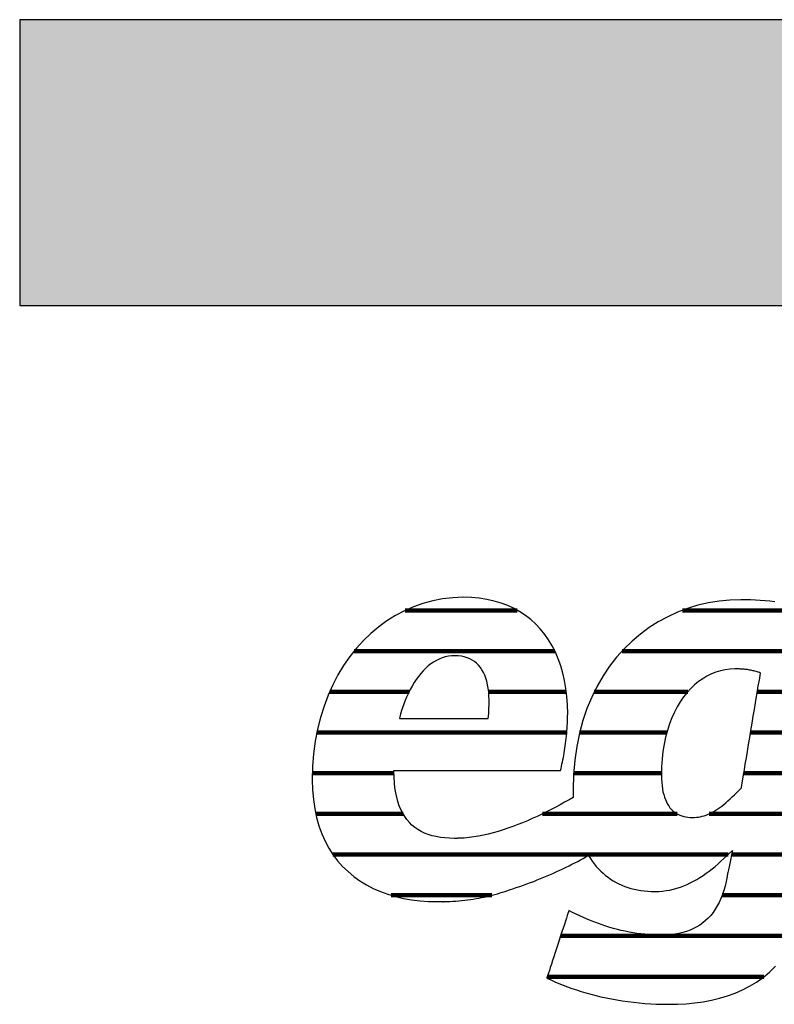
# Model space of a CAD drawing. Extents: x -203 to 1767, y -35249 to 530.
# Drawn here: x -203 to -36, y -20758 to -20540 of the extents above; entities that cross this region are included whole.
import ezdxf

# ---------------------------------------------------------------- set-up
doc = ezdxf.new("R2010")
doc.units = 0
doc.header["$LTSCALE"] = 10
doc.layers.add('DETAIL_1', color=7, linetype='CONTINUOUS')

# ---------------------------------------------------------------- blocks, each defined once
blk = doc.blocks.new('*X61')
at = {"layer": 'DETAIL_1', "color": 42, "linetype": 'CONTINUOUS', "lineweight": -2}
for p, q in [((-92.73, -20670.94), (-117.62, -20670.94)), ((-44.57, -20670.94), (-56.03, -20670.94)), ((-25.33, -20670.94), (-44.57, -20670.94)), ((-84.4, -20679.98), (-128.95, -20679.98)), ((-40.78, -20679.98), (-69.45, -20679.98)), ((-18.72, -20679.98), (-40.78, -20679.98)), ((-116.76, -20689.02), (-134.39, -20689.02)), ((-81.86, -20689.02), (-99.1, -20689.02)), ((-54.87, -20689.02), (-75.63, -20689.02)), ((-20.13, -20689.02), (-39.42, -20689.02)), ((-119.2, -20698.05), (-137.23, -20698.05)), ((-81.74, -20698.05), (-119.2, -20698.05)), ((-59.52, -20698.05), (-78.89, -20698.05)), ((-21.54, -20698.05), (-40.93, -20698.05)), ((-120.11, -20707.09), (-138.24, -20707.09)), ((-60.72, -20707.09), (-80.22, -20707.09)), ((-22.95, -20707.09), (-42.44, -20707.09)), ((-118.1, -20716.13), (-137.5, -20716.13)), ((-57.24, -20716.13), (-87.15, -20716.13)), ((-24.35, -20716.13), (-50.16, -20716.13)), ((-45.91, -20725.17), (-133.68, -20725.17)), ((-25.76, -20725.17), (-45.15, -20725.17)), ((-98.37, -20734.21), (-120.74, -20734.21)), ((-27.39, -20734.21), (-47.26, -20734.21)), ((-30.67, -20743.25), (-83.11, -20743.25)), ((-37.96, -20752.29), (-86.07, -20752.29))]:
    blk.add_line(p, q, dxfattribs=at)

msp = doc.modelspace()

# ---------------------------------------------------------------- hatches: boundary and pattern name
at = {"layer": 'DETAIL_1', "linetype": 'CONTINUOUS'}
msp.add_hatch(color=28, dxfattribs=at).paths.add_polyline_path([(-203.24, -20603.21), (1766.76, -20603.21), (1766.76, -20539.78), (-203.24, -20539.78)])

# ---------------------------------------------------------------- linework, layer by layer
at = {"layer": 'DETAIL_1', "color": 42, "lineweight": -2}
msp.add_line((-43.1, -20668.58), (-45.53, -20668.65), dxfattribs=at)
at = {"layer": 'DETAIL_1', "color": 28, "linetype": 'CONTINUOUS', "lineweight": -3}
msp.add_lwpolyline([(-203.24, -20603.21), (1766.76, -20603.21), (1766.76, -20539.78), (-203.24, -20539.78)], close=True, dxfattribs=at)
at = {"layer": 'DETAIL_1', "color": 42, "lineweight": -3}
for points in [[(-119.93, -20706.48), (-119.39, -20706.48), (-118.53, -20706.48), (-117.38, -20706.48), (-115.97, -20706.48), (-114.34, -20706.48), (-112.52, -20706.48), (-110.53, -20706.48), (-108.42, -20706.48), (-106.21, -20706.48), (-103.94, -20706.48), (-101.63, -20706.48), (-99.33, -20706.48), (-97.05, -20706.48), (-94.85, -20706.48), (-92.73, -20706.48), (-90.75, -20706.48), (-88.92, -20706.48), (-87.29, -20706.48), (-85.89, -20706.48), (-84.74, -20706.48), (-83.87, -20706.48), (-83.33, -20706.48), (-83.15, -20706.48), (-83.15, -20706.48), (-83.15, -20706.48), (-83.15, -20706.48), (-83.15, -20706.48), (-83.15, -20706.48), (-83.15, -20706.48), (-83.15, -20706.48), (-83.15, -20706.48), (-83.15, -20706.48), (-83.15, -20706.48), (-83.15, -20706.48), (-83.15, -20706.48), (-83.15, -20706.48), (-83.15, -20706.48), (-83.15, -20706.48), (-83.15, -20706.48), (-83.15, -20706.48), (-83.15, -20706.48), (-83.15, -20706.48), (-83.15, -20706.48), (-83.15, -20706.48), (-83.15, -20706.48), (-83.15, -20706.48), (-83.15, -20706.48), (-83.03, -20706.04), (-82.92, -20705.59), (-82.81, -20705.12), (-82.71, -20704.64), (-82.61, -20704.15), (-82.51, -20703.65), (-82.41, -20703.14), (-82.32, -20702.62), (-82.24, -20702.1), (-82.15, -20701.56), (-82.08, -20701.02), (-82, -20700.48), (-81.94, -20699.93), (-81.87, -20699.38), (-81.81, -20698.83), (-81.76, -20698.27), (-81.71, -20697.71), (-81.67, -20697.16), (-81.64, -20696.6), (-81.61, -20696.05), (-81.59, -20695.5), (-81.57, -20694.96), (-81.56, -20694.42), (-81.55, -20693.89), (-81.55, -20693.89), (-81.55, -20693.89), (-81.55, -20693.89), (-81.55, -20693.89), (-81.55, -20693.89), (-81.55, -20693.89), (-81.55, -20693.89), (-81.55, -20693.89), (-81.55, -20693.89), (-81.55, -20693.89), (-81.55, -20693.89), (-81.55, -20693.89), (-81.55, -20693.89), (-81.55, -20693.89), (-81.55, -20693.89), (-81.55, -20693.89), (-81.55, -20693.89), (-81.55, -20693.89), (-81.55, -20693.89), (-81.55, -20693.89), (-81.55, -20693.89), (-81.55, -20693.89), (-81.55, -20693.89), (-81.55, -20693.89), (-81.6, -20691.96), (-81.73, -20690.09), (-81.94, -20688.29), (-82.24, -20686.54), (-82.63, -20684.86), (-83.09, -20683.25), (-83.64, -20681.71), (-84.27, -20680.24), (-84.98, -20678.84), (-85.77, -20677.51), (-86.64, -20676.27), (-87.59, -20675.1), (-88.61, -20674.02), (-89.71, -20673.01), (-90.89, -20672.1), (-92.14, -20671.27), (-93.46, -20670.53), (-94.86, -20669.88), (-96.33, -20669.33), (-97.88, -20668.87), (-99.49, -20668.51), (-101.18, -20668.25), (-102.93, -20668.1), (-104.75, -20668.04), (-104.75, -20668.04), (-104.75, -20668.04), (-104.75, -20668.04), (-104.75, -20668.04), (-104.75, -20668.04), (-104.75, -20668.04), (-104.75, -20668.04), (-104.75, -20668.04), (-104.75, -20668.04), (-104.75, -20668.04), (-104.75, -20668.04), (-104.75, -20668.04), (-104.75, -20668.04), (-104.75, -20668.04), (-104.75, -20668.04), (-104.75, -20668.04), (-104.75, -20668.04), (-104.75, -20668.04), (-104.75, -20668.04), (-104.75, -20668.04), (-104.75, -20668.04), (-104.75, -20668.04), (-104.75, -20668.04), (-104.75, -20668.04), (-107.05, -20668.13), (-109.31, -20668.39), (-111.52, -20668.81), (-113.68, -20669.39), (-115.78, -20670.13), (-117.82, -20671.03), (-119.79, -20672.07), (-121.69, -20673.26), (-123.51, -20674.58), (-125.25, -20676.05), (-126.91, -20677.65), (-128.47, -20679.37), (-129.94, -20681.22), (-131.3, -20683.2), (-132.56, -20685.28), (-133.71, -20687.48), (-134.74, -20689.79), (-135.65, -20692.2), (-136.43, -20694.71), (-137.08, -20697.31), (-137.6, -20700.01), (-137.97, -20702.79), (-138.2, -20705.65), (-138.28, -20708.6), (-138.28, -20708.6), (-138.28, -20708.6), (-138.28, -20708.6), (-138.28, -20708.6), (-138.28, -20708.6), (-138.28, -20708.6), (-138.28, -20708.6), (-138.28, -20708.6), (-138.28, -20708.6), (-138.28, -20708.6), (-138.28, -20708.6), (-138.28, -20708.6), (-138.28, -20708.6), (-138.28, -20708.6), (-138.28, -20708.6), (-138.28, -20708.6), (-138.28, -20708.6), (-138.28, -20708.6), (-138.28, -20708.6), (-138.28, -20708.6), (-138.28, -20708.6), (-138.28, -20708.6), (-138.28, -20708.6), (-138.28, -20708.6), (-138.22, -20710.83), (-138.03, -20712.97), (-137.73, -20715.01), (-137.32, -20716.95), (-136.8, -20718.79), (-136.17, -20720.54), (-135.43, -20722.18), (-134.6, -20723.73), (-133.67, -20725.19), (-132.64, -20726.54), (-131.53, -20727.81), (-130.33, -20728.97), (-129.04, -20730.04), (-127.68, -20731.02), (-126.24, -20731.9), (-124.73, -20732.69), (-123.15, -20733.38), (-121.51, -20733.98), (-119.8, -20734.49), (-118.03, -20734.9), (-116.21, -20735.22), (-114.34, -20735.45), (-112.42, -20735.59), (-110.45, -20735.63), (-110.45, -20735.63), (-110.45, -20735.63), (-110.45, -20735.63), (-110.45, -20735.63), (-110.45, -20735.63), (-110.45, -20735.63), (-110.45, -20735.63), (-110.45, -20735.63), (-110.45, -20735.63), (-110.45, -20735.63), (-110.45, -20735.63), (-110.45, -20735.63), (-110.45, -20735.63), (-110.45, -20735.63), (-110.45, -20735.63), (-110.45, -20735.63), (-110.45, -20735.63), (-110.45, -20735.63), (-110.45, -20735.63), (-110.45, -20735.63), (-110.45, -20735.63), (-110.45, -20735.63), (-110.45, -20735.63), (-110.45, -20735.63), (-110.41, -20735.63), (-110.38, -20735.63), (-110.34, -20735.63), (-110.31, -20735.63), (-110.27, -20735.63), (-110.24, -20735.63), (-110.2, -20735.63), (-110.17, -20735.63), (-110.13, -20735.63), (-110.1, -20735.63), (-110.06, -20735.63), (-110.03, -20735.63), (-109.99, -20735.63), (-109.96, -20735.63), (-109.92, -20735.63), (-109.89, -20735.62), (-109.85, -20735.62), (-109.82, -20735.62), (-109.78, -20735.62), (-109.75, -20735.62), (-109.71, -20735.62), (-109.68, -20735.62), (-109.64, -20735.62), (-109.61, -20735.62), (-109.61, -20735.62), (-109.61, -20735.62), (-109.61, -20735.62), (-109.61, -20735.62), (-109.61, -20735.62), (-109.61, -20735.62), (-109.61, -20735.62), (-109.61, -20735.62), (-109.61, -20735.62), (-109.61, -20735.62), (-109.61, -20735.62), (-109.61, -20735.62), (-109.61, -20735.62), (-109.61, -20735.62), (-109.61, -20735.62), (-109.61, -20735.62), (-109.61, -20735.62), (-109.61, -20735.62), (-109.61, -20735.62), (-109.61, -20735.62), (-109.61, -20735.62), (-109.61, -20735.62), (-109.61, -20735.62), (-109.61, -20735.62), (-109.59, -20735.62), (-109.56, -20735.62), (-109.54, -20735.62), (-109.51, -20735.63), (-109.49, -20735.63), (-109.46, -20735.63), (-109.44, -20735.63), (-109.41, -20735.63), (-109.39, -20735.63), (-109.36, -20735.63), (-109.34, -20735.63), (-109.31, -20735.63), (-109.29, -20735.64), (-109.27, -20735.64), (-109.24, -20735.64), (-109.21, -20735.64), (-109.19, -20735.64), (-109.16, -20735.64), (-109.14, -20735.64), (-109.11, -20735.64), (-109.09, -20735.63), (-109.06, -20735.63), (-109.04, -20735.63), (-109.01, -20735.63), (-109.01, -20735.63), (-109.01, -20735.63), (-109.01, -20735.63), (-109.01, -20735.63), (-109.01, -20735.63), (-109.01, -20735.63), (-109.01, -20735.63), (-109.01, -20735.63), (-109.01, -20735.63), (-109.01, -20735.63), (-109.01, -20735.63), (-109.01, -20735.63), (-109.01, -20735.63), (-109.01, -20735.63), (-109.01, -20735.63), (-109.01, -20735.63), (-109.01, -20735.63), (-109.01, -20735.63), (-109.01, -20735.63), (-109.01, -20735.63), (-109.01, -20735.63), (-109.01, -20735.63), (-109.01, -20735.63), (-109.01, -20735.63), (-108.99, -20735.63), (-108.96, -20735.63), (-108.94, -20735.63), (-108.91, -20735.63), (-108.89, -20735.63), (-108.86, -20735.62), (-108.84, -20735.62), (-108.82, -20735.62), (-108.79, -20735.62), (-108.77, -20735.62), (-108.74, -20735.62), (-108.72, -20735.61), (-108.69, -20735.61), (-108.67, -20735.61), (-108.64, -20735.61), (-108.62, -20735.61), (-108.59, -20735.61), (-108.57, -20735.6), (-108.55, -20735.6), (-108.52, -20735.6), (-108.5, -20735.6), (-108.47, -20735.6), (-108.45, -20735.6), (-108.42, -20735.6), (-108.42, -20735.6), (-108.42, -20735.6), (-108.42, -20735.6), (-108.42, -20735.6), (-108.42, -20735.6), (-108.42, -20735.6), (-108.42, -20735.6), (-108.42, -20735.6), (-108.42, -20735.6), (-108.42, -20735.6), (-108.42, -20735.6), (-108.42, -20735.6), (-108.42, -20735.6), (-108.42, -20735.6), (-108.42, -20735.6), (-108.42, -20735.6), (-108.42, -20735.6), (-108.42, -20735.6), (-108.42, -20735.6), (-108.42, -20735.6), (-108.42, -20735.6), (-108.42, -20735.6), (-108.42, -20735.6), (-108.42, -20735.6), (-107.73, -20735.57), (-107.05, -20735.53), (-106.38, -20735.49), (-105.72, -20735.43), (-105.06, -20735.37), (-104.41, -20735.31), (-103.77, -20735.23), (-103.14, -20735.15), (-102.52, -20735.05), (-101.9, -20734.95), (-101.28, -20734.85), (-100.68, -20734.73), (-100.08, -20734.61), (-99.48, -20734.48), (-98.89, -20734.34), (-98.3, -20734.19), (-97.72, -20734.04), (-97.14, -20733.88), (-96.57, -20733.71), (-96, -20733.54), (-95.43, -20733.35), (-94.86, -20733.16), (-94.3, -20732.97), (-93.74, -20732.76), (-93.74, -20732.76), (-93.74, -20732.76), (-93.74, -20732.76), (-93.74, -20732.76), (-93.74, -20732.76), (-93.74, -20732.76), (-93.74, -20732.76), (-93.74, -20732.76), (-93.74, -20732.76), (-93.74, -20732.76), (-93.74, -20732.76), (-93.74, -20732.76), (-93.74, -20732.76), (-93.74, -20732.76), (-93.74, -20732.76), (-93.74, -20732.76), (-93.74, -20732.76), (-93.74, -20732.76), (-93.74, -20732.76), (-93.74, -20732.76), (-93.74, -20732.76), (-93.74, -20732.76), (-93.74, -20732.76), (-93.74, -20732.76), (-92.95, -20732.51), (-92.16, -20732.24), (-91.37, -20731.97), (-90.6, -20731.69), (-89.83, -20731.41), (-89.07, -20731.12), (-88.31, -20730.82), (-87.57, -20730.52), (-86.83, -20730.21), (-86.1, -20729.9), (-85.38, -20729.59), (-84.67, -20729.28), (-83.96, -20728.96), (-83.27, -20728.63), (-82.59, -20728.31), (-81.91, -20727.99), (-81.25, -20727.66), (-80.6, -20727.33), (-79.95, -20727.01), (-79.32, -20726.68), (-78.7, -20726.36), (-78.1, -20726.03), (-77.5, -20725.71), (-76.92, -20725.39), (-76.92, -20725.39), (-76.92, -20725.39), (-76.92, -20725.39), (-76.92, -20725.39), (-76.92, -20725.39), (-76.92, -20725.39), (-76.92, -20725.39), (-76.92, -20725.39), (-76.92, -20725.39), (-76.92, -20725.39), (-76.92, -20725.39), (-76.92, -20725.39), (-76.92, -20725.39), (-76.92, -20725.39), (-76.92, -20725.39), (-76.92, -20725.39), (-76.92, -20725.39), (-76.92, -20725.39), (-76.92, -20725.39), (-76.92, -20725.39), (-76.92, -20725.39), (-76.92, -20725.39), (-76.92, -20725.39), (-76.92, -20725.39), (-76.51, -20726.03), (-76.09, -20726.65), (-75.65, -20727.24), (-75.19, -20727.8), (-74.7, -20728.34), (-74.2, -20728.85), (-73.68, -20729.33), (-73.14, -20729.79), (-72.58, -20730.22), (-72.01, -20730.63), (-71.41, -20731), (-70.8, -20731.35), (-70.17, -20731.67), (-69.53, -20731.97), (-68.86, -20732.23), (-68.18, -20732.47), (-67.49, -20732.69), (-66.78, -20732.87), (-66.05, -20733.02), (-65.31, -20733.15), (-64.55, -20733.25), (-63.78, -20733.32), (-62.99, -20733.37), (-62.19, -20733.38), (-62.19, -20733.38), (-62.19, -20733.38), (-62.19, -20733.38), (-62.19, -20733.38), (-62.19, -20733.38), (-62.19, -20733.38), (-62.19, -20733.38), (-62.19, -20733.38), (-62.19, -20733.38), (-62.19, -20733.38), (-62.19, -20733.38), (-62.19, -20733.38), (-62.19, -20733.38), (-62.19, -20733.38), (-62.19, -20733.38), (-62.19, -20733.38), (-62.19, -20733.38), (-62.19, -20733.38), (-62.19, -20733.38), (-62.19, -20733.38), (-62.19, -20733.38), (-62.19, -20733.38), (-62.19, -20733.38), (-62.19, -20733.38), (-61.34, -20733.36), (-60.5, -20733.3), (-59.68, -20733.19), (-58.87, -20733.05), (-58.08, -20732.87), (-57.3, -20732.66), (-56.53, -20732.41), (-55.78, -20732.13), (-55.04, -20731.81), (-54.31, -20731.47), (-53.59, -20731.1), (-52.88, -20730.7), (-52.18, -20730.27), (-51.49, -20729.82), (-50.81, -20729.34), (-50.13, -20728.84), (-49.47, -20728.33), (-48.81, -20727.79), (-48.15, -20727.23), (-47.51, -20726.66), (-46.86, -20726.07), (-46.23, -20725.47), (-45.59, -20724.86), (-44.96, -20724.24), (-44.96, -20724.24), (-44.96, -20724.24), (-44.96, -20724.24), (-44.96, -20724.24), (-44.96, -20724.24), (-44.96, -20724.24), (-44.96, -20724.24), (-44.96, -20724.24), (-44.96, -20724.24), (-44.96, -20724.24), (-44.96, -20724.24), (-44.96, -20724.24), (-44.96, -20724.24), (-44.96, -20724.24), (-44.96, -20724.24), (-44.96, -20724.24), (-44.96, -20724.24), (-44.96, -20724.24), (-44.96, -20724.24), (-44.96, -20724.24), (-44.96, -20724.24), (-44.96, -20724.24), (-44.96, -20724.24), (-44.96, -20724.24), (-44.97, -20724.27), (-44.98, -20724.35), (-45.01, -20724.49), (-45.05, -20724.67), (-45.09, -20724.89), (-45.15, -20725.15), (-45.21, -20725.43), (-45.27, -20725.75), (-45.34, -20726.08), (-45.41, -20726.43), (-45.48, -20726.79), (-45.56, -20727.15), (-45.63, -20727.51), (-45.71, -20727.87), (-45.78, -20728.22), (-45.84, -20728.56), (-45.91, -20728.87), (-45.97, -20729.16), (-46.02, -20729.41), (-46.07, -20729.63), (-46.1, -20729.82), (-46.13, -20729.95), (-46.15, -20730.04), (-46.15, -20730.07), (-46.15, -20730.07), (-46.15, -20730.07), (-46.15, -20730.07), (-46.15, -20730.07), (-46.15, -20730.07), (-46.15, -20730.07), (-46.15, -20730.07), (-46.15, -20730.07), (-46.15, -20730.07), (-46.15, -20730.07), (-46.15, -20730.07), (-46.15, -20730.07), (-46.15, -20730.07), (-46.15, -20730.07), (-46.15, -20730.07), (-46.15, -20730.07), (-46.15, -20730.07), (-46.15, -20730.07), (-46.15, -20730.07), (-46.15, -20730.07), (-46.15, -20730.07), (-46.15, -20730.07), (-46.15, -20730.07), (-46.15, -20730.07), (-46.37, -20731.14), (-46.61, -20732.16), (-46.89, -20733.14), (-47.2, -20734.07), (-47.55, -20734.95), (-47.93, -20735.79), (-48.34, -20736.58), (-48.78, -20737.32), (-49.26, -20738.02), (-49.77, -20738.67), (-50.32, -20739.28), (-50.91, -20739.84), (-51.52, -20740.36), (-52.18, -20740.83), (-52.87, -20741.25), (-53.59, -20741.63), (-54.35, -20741.97), (-55.15, -20742.26), (-55.99, -20742.5), (-56.86, -20742.7), (-57.77, -20742.86), (-58.72, -20742.97), (-59.7, -20743.03), (-60.73, -20743.06), (-60.73, -20743.06), (-60.73, -20743.06), (-60.73, -20743.06), (-60.73, -20743.06), (-60.73, -20743.06), (-60.73, -20743.06), (-60.73, -20743.06), (-60.73, -20743.06), (-60.73, -20743.06), (-60.73, -20743.06), (-60.73, -20743.06), (-60.73, -20743.06), (-60.73, -20743.06), (-60.73, -20743.06), (-60.73, -20743.06), (-60.73, -20743.06), (-60.73, -20743.06), (-60.73, -20743.06), (-60.73, -20743.06), (-60.73, -20743.06), (-60.73, -20743.06), (-60.73, -20743.06), (-60.73, -20743.06), (-60.73, -20743.06), (-61.65, -20743.05), (-62.57, -20743.01), (-63.48, -20742.96), (-64.38, -20742.88), (-65.27, -20742.79), (-66.16, -20742.67), (-67.04, -20742.54), (-67.91, -20742.38), (-68.78, -20742.21), (-69.64, -20742.02), (-70.5, -20741.81), (-71.35, -20741.58), (-72.2, -20741.34), (-73.04, -20741.07), (-73.87, -20740.8), (-74.71, -20740.5), (-75.54, -20740.19), (-76.36, -20739.87), (-77.19, -20739.53), (-78.01, -20739.17), (-78.83, -20738.81), (-79.64, -20738.42), (-80.46, -20738.03), (-81.27, -20737.62), (-81.27, -20737.62), (-81.27, -20737.62), (-81.27, -20737.62), (-81.27, -20737.62), (-81.27, -20737.62), (-81.27, -20737.62), (-81.27, -20737.62), (-81.27, -20737.62), (-81.27, -20737.62), (-81.27, -20737.62), (-81.27, -20737.62), (-81.27, -20737.62), (-81.27, -20737.62), (-81.27, -20737.62), (-81.27, -20737.62), (-81.27, -20737.62), (-81.27, -20737.62), (-81.27, -20737.62), (-81.27, -20737.62), (-81.27, -20737.62), (-81.27, -20737.62), (-81.27, -20737.62), (-81.27, -20737.62), (-81.27, -20737.62), (-81.29, -20737.7), (-81.37, -20737.92), (-81.48, -20738.26), (-81.63, -20738.73), (-81.82, -20739.3), (-82.04, -20739.96), (-82.28, -20740.7), (-82.54, -20741.5), (-82.82, -20742.36), (-83.11, -20743.25), (-83.42, -20744.17), (-83.72, -20745.11), (-84.03, -20746.04), (-84.33, -20746.96), (-84.62, -20747.86), (-84.9, -20748.71), (-85.17, -20749.52), (-85.41, -20750.26), (-85.62, -20750.92), (-85.81, -20751.49), (-85.96, -20751.95), (-86.08, -20752.3), (-86.15, -20752.52), (-86.17, -20752.6), (-86.17, -20752.6), (-86.17, -20752.6), (-86.17, -20752.6), (-86.17, -20752.6), (-86.17, -20752.6), (-86.17, -20752.6), (-86.17, -20752.6), (-86.17, -20752.6), (-86.17, -20752.6), (-86.17, -20752.6), (-86.17, -20752.6), (-86.17, -20752.6), (-86.17, -20752.6), (-86.17, -20752.6), (-86.17, -20752.6), (-86.17, -20752.6), (-86.17, -20752.6), (-86.17, -20752.6), (-86.17, -20752.6), (-86.17, -20752.6), (-86.17, -20752.6), (-86.17, -20752.6), (-86.17, -20752.6), (-86.17, -20752.6), (-85.31, -20753.01), (-84.43, -20753.41), (-83.51, -20753.8), (-82.57, -20754.18), (-81.6, -20754.55), (-80.61, -20754.9), (-79.59, -20755.25), (-78.55, -20755.58), (-77.48, -20755.9), (-76.39, -20756.2), (-75.28, -20756.48), (-74.15, -20756.75), (-73, -20757.01), (-71.82, -20757.24), (-70.63, -20757.46), (-69.42, -20757.65), (-68.19, -20757.83), (-66.95, -20757.98), (-65.68, -20758.12), (-64.4, -20758.23), (-63.11, -20758.31), (-61.8, -20758.38), (-60.48, -20758.41), (-59.14, -20758.43), (-59.14, -20758.43), (-59.14, -20758.43), (-59.14, -20758.43), (-59.14, -20758.43), (-59.14, -20758.43), (-59.14, -20758.43), (-59.14, -20758.43), (-59.14, -20758.43), (-59.14, -20758.43), (-59.14, -20758.43), (-59.14, -20758.43), (-59.14, -20758.43), (-59.14, -20758.43), (-59.14, -20758.43), (-59.14, -20758.43), (-59.14, -20758.43), (-59.14, -20758.43), (-59.14, -20758.43), (-59.14, -20758.43), (-59.14, -20758.43), (-59.14, -20758.43), (-59.14, -20758.43), (-59.14, -20758.43), (-59.14, -20758.43), (-57.17, -20758.39), (-55.23, -20758.29), (-53.32, -20758.12), (-51.45, -20757.86), (-49.61, -20757.52), (-47.82, -20757.1), (-46.08, -20756.58), (-44.38, -20755.96), (-42.74, -20755.25), (-41.15, -20754.43), (-39.62, -20753.49), (-38.15, -20752.45), (-36.75, -20751.28), (-35.41, -20749.99)], [(-45.53, -20668.65), (-47.93, -20668.89), (-50.3, -20669.28), (-52.63, -20669.82), (-54.91, -20670.51), (-57.14, -20671.36), (-59.31, -20672.35), (-61.42, -20673.49), (-63.45, -20674.78), (-65.4, -20676.21), (-67.26, -20677.79), (-69.03, -20679.51), (-70.69, -20681.37), (-72.25, -20683.37), (-73.7, -20685.5), (-75.02, -20687.78), (-76.21, -20690.19), (-77.26, -20692.73), (-78.17, -20695.4), (-78.94, -20698.21), (-79.54, -20701.15), (-79.98, -20704.21), (-80.25, -20707.4), (-80.34, -20710.72), (-80.34, -20710.72), (-80.34, -20710.72), (-80.34, -20710.72), (-80.34, -20710.72), (-80.34, -20710.72), (-80.34, -20710.72), (-80.34, -20710.72), (-80.34, -20710.72), (-80.34, -20710.72), (-80.34, -20710.72), (-80.34, -20710.72), (-80.34, -20710.72), (-80.34, -20710.72), (-80.34, -20710.72), (-80.34, -20710.72), (-80.34, -20710.72), (-80.34, -20710.72), (-80.34, -20710.72), (-80.34, -20710.72), (-80.34, -20710.72), (-80.34, -20710.72), (-80.34, -20710.72), (-80.34, -20710.72), (-80.34, -20710.72), (-80.34, -20710.79), (-80.34, -20710.87), (-80.34, -20710.94), (-80.34, -20711.02), (-80.34, -20711.09), (-80.34, -20711.17), (-80.34, -20711.24), (-80.34, -20711.31), (-80.33, -20711.39), (-80.33, -20711.46), (-80.33, -20711.54), (-80.33, -20711.61), (-80.33, -20711.68), (-80.33, -20711.76), (-80.32, -20711.83), (-80.32, -20711.9), (-80.32, -20711.97), (-80.32, -20712.05), (-80.31, -20712.12), (-80.31, -20712.19), (-80.31, -20712.26), (-80.31, -20712.34), (-80.3, -20712.41), (-80.3, -20712.48), (-80.3, -20712.48), (-80.3, -20712.48), (-80.3, -20712.48), (-80.3, -20712.48), (-80.3, -20712.48), (-80.3, -20712.48), (-80.3, -20712.48), (-80.3, -20712.48), (-80.3, -20712.48), (-80.3, -20712.48), (-80.3, -20712.48), (-80.3, -20712.48), (-80.3, -20712.48), (-80.3, -20712.48), (-80.3, -20712.48), (-80.3, -20712.48), (-80.3, -20712.48), (-80.3, -20712.48), (-80.3, -20712.48), (-80.3, -20712.48), (-80.3, -20712.48), (-80.3, -20712.48), (-80.3, -20712.48), (-80.3, -20712.48), (-81.25, -20713.03), (-82.22, -20713.57), (-83.2, -20714.11), (-84.2, -20714.64), (-85.22, -20715.17), (-86.25, -20715.69), (-87.29, -20716.2), (-88.35, -20716.7), (-89.41, -20717.18), (-90.48, -20717.65), (-91.56, -20718.1), (-92.64, -20718.53), (-93.73, -20718.94), (-94.82, -20719.33), (-95.91, -20719.69), (-97, -20720.03), (-98.09, -20720.34), (-99.18, -20720.62), (-100.26, -20720.87), (-101.33, -20721.08), (-102.4, -20721.26), (-103.46, -20721.4), (-104.51, -20721.5), (-105.54, -20721.56), (-105.54, -20721.56), (-105.54, -20721.56), (-105.54, -20721.56), (-105.54, -20721.56), (-105.54, -20721.56), (-105.54, -20721.56), (-105.54, -20721.56), (-105.54, -20721.56), (-105.54, -20721.56), (-105.54, -20721.56), (-105.54, -20721.56), (-105.54, -20721.56), (-105.54, -20721.56), (-105.54, -20721.56), (-105.54, -20721.56), (-105.54, -20721.56), (-105.54, -20721.56), (-105.54, -20721.56), (-105.54, -20721.56), (-105.54, -20721.56), (-105.54, -20721.56), (-105.54, -20721.56), (-105.54, -20721.56), (-105.54, -20721.56), (-105.59, -20721.56), (-105.64, -20721.56), (-105.69, -20721.57), (-105.74, -20721.57), (-105.79, -20721.57), (-105.84, -20721.57), (-105.89, -20721.57), (-105.94, -20721.57), (-105.99, -20721.58), (-106.04, -20721.58), (-106.09, -20721.58), (-106.14, -20721.58), (-106.19, -20721.58), (-106.24, -20721.58), (-106.29, -20721.58), (-106.34, -20721.58), (-106.39, -20721.58), (-106.44, -20721.58), (-106.49, -20721.58), (-106.54, -20721.59), (-106.59, -20721.59), (-106.64, -20721.59), (-106.69, -20721.59), (-106.73, -20721.59), (-106.73, -20721.59), (-106.73, -20721.59), (-106.73, -20721.59), (-106.73, -20721.59), (-106.73, -20721.59), (-106.73, -20721.59), (-106.73, -20721.59), (-106.73, -20721.59), (-106.73, -20721.59), (-106.73, -20721.59), (-106.73, -20721.59), (-106.73, -20721.59), (-106.73, -20721.59), (-106.73, -20721.59), (-106.73, -20721.59), (-106.73, -20721.59), (-106.73, -20721.59), (-106.73, -20721.59), (-106.73, -20721.59), (-106.73, -20721.59), (-106.73, -20721.59), (-106.73, -20721.59), (-106.73, -20721.59), (-106.73, -20721.59), (-107.81, -20721.56), (-108.84, -20721.49), (-109.82, -20721.37), (-110.76, -20721.2), (-111.66, -20720.99), (-112.52, -20720.72), (-113.33, -20720.4), (-114.09, -20720.03), (-114.81, -20719.61), (-115.49, -20719.14), (-116.12, -20718.62), (-116.71, -20718.04), (-117.25, -20717.41), (-117.74, -20716.72), (-118.19, -20715.98), (-118.59, -20715.18), (-118.95, -20714.33), (-119.26, -20713.42), (-119.52, -20712.46), (-119.74, -20711.43), (-119.9, -20710.35), (-120.02, -20709.21), (-120.1, -20708), (-120.12, -20706.74), (-120.12, -20706.74), (-120.12, -20706.74), (-120.12, -20706.74), (-120.12, -20706.74), (-120.12, -20706.74), (-120.12, -20706.74), (-120.12, -20706.74), (-120.12, -20706.74), (-120.12, -20706.74), (-120.12, -20706.74), (-120.12, -20706.74), (-120.12, -20706.74), (-120.12, -20706.74), (-120.12, -20706.74), (-120.12, -20706.74), (-120.12, -20706.74), (-120.12, -20706.74), (-120.12, -20706.74), (-120.12, -20706.74), (-120.12, -20706.74), (-120.12, -20706.74), (-120.12, -20706.74), (-120.12, -20706.74), (-120.12, -20706.74), (-120.12, -20706.74), (-120.12, -20706.74), (-120.12, -20706.73), (-120.12, -20706.72), (-120.12, -20706.71), (-120.12, -20706.7), (-120.12, -20706.69), (-120.12, -20706.67), (-120.12, -20706.66), (-120.12, -20706.64), (-120.12, -20706.63), (-120.12, -20706.61), (-120.12, -20706.59), (-120.12, -20706.58), (-120.12, -20706.56), (-120.12, -20706.55), (-120.12, -20706.53), (-120.12, -20706.52), (-120.12, -20706.51), (-120.12, -20706.5), (-120.12, -20706.49), (-120.12, -20706.48), (-120.12, -20706.48), (-120.12, -20706.48), (-120.12, -20706.48), (-120.12, -20706.48), (-120.12, -20706.48), (-120.12, -20706.48), (-120.12, -20706.48), (-120.12, -20706.48), (-120.12, -20706.48), (-120.12, -20706.48), (-120.12, -20706.48), (-120.12, -20706.48), (-120.12, -20706.48), (-120.12, -20706.48), (-120.12, -20706.48), (-120.12, -20706.48), (-120.12, -20706.48), (-120.12, -20706.48), (-120.12, -20706.48), (-120.12, -20706.48), (-120.12, -20706.48), (-120.12, -20706.48), (-120.12, -20706.48), (-120.12, -20706.48), (-120.12, -20706.48), (-120.12, -20706.48), (-119.93, -20706.48)], [(-35.58, -20669.03), (-36.65, -20668.91), (-37.72, -20668.81), (-38.8, -20668.73), (-39.87, -20668.66), (-40.95, -20668.61), (-42.03, -20668.58), (-43.1, -20668.58)], [(-118.93, -20694.95), (-118.83, -20694.95), (-118.54, -20694.95), (-118.08, -20694.95), (-117.47, -20694.95), (-116.72, -20694.95), (-115.84, -20694.95), (-114.87, -20694.95), (-113.81, -20694.95), (-112.68, -20694.95), (-111.5, -20694.95), (-110.29, -20694.95), (-109.06, -20694.95), (-107.83, -20694.95), (-106.61, -20694.95), (-105.43, -20694.95), (-104.3, -20694.95), (-103.24, -20694.95), (-102.27, -20694.95), (-101.4, -20694.95), (-100.65, -20694.95), (-100.03, -20694.95), (-99.57, -20694.95), (-99.28, -20694.95), (-99.18, -20694.95), (-99.18, -20694.95), (-99.18, -20694.95), (-99.18, -20694.95), (-99.18, -20694.95), (-99.18, -20694.95), (-99.18, -20694.95), (-99.18, -20694.95), (-99.18, -20694.95), (-99.18, -20694.95), (-99.18, -20694.95), (-99.18, -20694.95), (-99.18, -20694.95), (-99.18, -20694.95), (-99.18, -20694.95), (-99.18, -20694.95), (-99.18, -20694.95), (-99.18, -20694.95), (-99.18, -20694.95), (-99.18, -20694.95), (-99.18, -20694.95), (-99.18, -20694.95), (-99.18, -20694.95), (-99.18, -20694.95), (-99.18, -20694.95), (-99.08, -20693.87), (-99.02, -20692.84), (-98.99, -20691.84), (-98.99, -20690.88), (-99.02, -20689.96), (-99.09, -20689.08), (-99.2, -20688.25), (-99.34, -20687.45), (-99.52, -20686.7), (-99.73, -20685.99), (-99.97, -20685.33), (-100.26, -20684.71), (-100.58, -20684.14), (-100.94, -20683.61), (-101.33, -20683.13), (-101.76, -20682.7), (-102.23, -20682.31), (-102.74, -20681.98), (-103.29, -20681.69), (-103.87, -20681.46), (-104.5, -20681.27), (-105.16, -20681.14), (-105.86, -20681.06), (-106.6, -20681.03), (-107.33, -20681.06), (-108.03, -20681.15), (-108.72, -20681.3), (-109.39, -20681.5), (-110.05, -20681.76), (-110.69, -20682.07), (-111.31, -20682.43), (-111.92, -20682.84), (-112.51, -20683.3), (-113.08, -20683.81), (-113.63, -20684.36), (-114.16, -20684.96), (-114.67, -20685.6), (-115.16, -20686.28), (-115.64, -20686.99), (-116.09, -20687.75), (-116.52, -20688.54), (-116.93, -20689.36), (-117.32, -20690.22), (-117.69, -20691.11), (-118.03, -20692.03), (-118.35, -20692.98), (-118.65, -20693.95), (-118.93, -20694.95), (-118.93, -20694.95), (-118.93, -20694.95), (-118.93, -20694.95), (-118.93, -20694.95), (-118.93, -20694.95), (-118.93, -20694.95), (-118.93, -20694.95), (-118.93, -20694.95), (-118.93, -20694.95), (-118.93, -20694.95), (-118.93, -20694.95), (-118.93, -20694.95), (-118.93, -20694.95), (-118.93, -20694.95), (-118.93, -20694.95), (-118.93, -20694.95), (-118.93, -20694.95), (-118.93, -20694.95), (-118.93, -20694.95), (-118.93, -20694.95), (-118.93, -20694.95), (-118.93, -20694.95), (-118.93, -20694.95), (-118.93, -20694.95)], [(-38.73, -20684.87), (-38.98, -20684.78), (-39.23, -20684.69), (-39.47, -20684.61), (-39.71, -20684.53), (-39.96, -20684.46), (-40.2, -20684.39), (-40.44, -20684.34), (-40.68, -20684.28), (-40.92, -20684.23), (-41.16, -20684.19), (-41.39, -20684.15), (-41.63, -20684.11), (-41.87, -20684.08), (-42.1, -20684.06), (-42.33, -20684.03), (-42.57, -20684.01), (-42.8, -20684), (-43.04, -20683.98), (-43.27, -20683.97), (-43.5, -20683.96), (-43.73, -20683.96), (-43.97, -20683.95), (-44.2, -20683.95), (-44.43, -20683.95), (-44.43, -20683.95), (-44.43, -20683.95), (-44.43, -20683.95), (-44.43, -20683.95), (-44.43, -20683.95), (-44.43, -20683.95), (-44.43, -20683.95), (-44.43, -20683.95), (-44.43, -20683.95), (-44.43, -20683.95), (-44.43, -20683.95), (-44.43, -20683.95), (-44.43, -20683.95), (-44.43, -20683.95), (-44.43, -20683.95), (-44.43, -20683.95), (-44.43, -20683.95), (-44.43, -20683.95), (-44.43, -20683.95), (-44.43, -20683.95), (-44.43, -20683.95), (-44.43, -20683.95), (-44.43, -20683.95), (-44.43, -20683.95), (-45.5, -20683.99), (-46.56, -20684.13), (-47.6, -20684.35), (-48.63, -20684.67), (-49.63, -20685.06), (-50.61, -20685.55), (-51.56, -20686.12), (-52.49, -20686.77), (-53.37, -20687.5), (-54.23, -20688.31), (-55.04, -20689.21), (-55.81, -20690.18), (-56.54, -20691.23), (-57.22, -20692.35), (-57.84, -20693.55), (-58.42, -20694.82), (-58.93, -20696.17), (-59.39, -20697.59), (-59.79, -20699.08), (-60.12, -20700.64), (-60.38, -20702.26), (-60.57, -20703.95), (-60.69, -20705.71), (-60.73, -20707.54), (-60.73, -20707.54), (-60.73, -20707.54), (-60.73, -20707.54), (-60.73, -20707.54), (-60.73, -20707.54), (-60.73, -20707.54), (-60.73, -20707.54), (-60.73, -20707.54), (-60.73, -20707.54), (-60.73, -20707.54), (-60.73, -20707.54), (-60.73, -20707.54), (-60.73, -20707.54), (-60.73, -20707.54), (-60.73, -20707.54), (-60.73, -20707.54), (-60.73, -20707.54), (-60.73, -20707.54), (-60.73, -20707.54), (-60.73, -20707.54), (-60.73, -20707.54), (-60.73, -20707.54), (-60.73, -20707.54), (-60.73, -20707.54), (-60.71, -20708.36), (-60.67, -20709.14), (-60.6, -20709.88), (-60.5, -20710.58), (-60.38, -20711.24), (-60.23, -20711.86), (-60.05, -20712.44), (-59.86, -20712.98), (-59.63, -20713.49), (-59.39, -20713.95), (-59.12, -20714.38), (-58.83, -20714.78), (-58.51, -20715.14), (-58.18, -20715.46), (-57.83, -20715.75), (-57.45, -20716.01), (-57.06, -20716.23), (-56.65, -20716.43), (-56.22, -20716.59), (-55.78, -20716.72), (-55.32, -20716.82), (-54.84, -20716.89), (-54.35, -20716.93), (-53.84, -20716.95), (-53.84, -20716.95), (-53.84, -20716.95), (-53.84, -20716.95), (-53.84, -20716.95), (-53.84, -20716.95), (-53.84, -20716.95), (-53.84, -20716.95), (-53.84, -20716.95), (-53.84, -20716.95), (-53.84, -20716.95), (-53.84, -20716.95), (-53.84, -20716.95), (-53.84, -20716.95), (-53.84, -20716.95), (-53.84, -20716.95), (-53.84, -20716.95), (-53.84, -20716.95), (-53.84, -20716.95), (-53.84, -20716.95), (-53.84, -20716.95), (-53.84, -20716.95), (-53.84, -20716.95), (-53.84, -20716.95), (-53.84, -20716.95), (-53.4, -20716.94), (-52.96, -20716.9), (-52.52, -20716.85), (-52.09, -20716.77), (-51.66, -20716.67), (-51.23, -20716.54), (-50.8, -20716.4), (-50.38, -20716.23), (-49.95, -20716.04), (-49.52, -20715.82), (-49.09, -20715.58), (-48.66, -20715.32), (-48.22, -20715.04), (-47.78, -20714.73), (-47.33, -20714.4), (-46.88, -20714.04), (-46.42, -20713.66), (-45.96, -20713.26), (-45.49, -20712.83), (-45, -20712.37), (-44.51, -20711.9), (-44.01, -20711.4), (-43.5, -20710.87), (-42.97, -20710.32), (-42.95, -20710.19), (-42.89, -20709.82), (-42.79, -20709.23), (-42.66, -20708.43), (-42.5, -20707.47), (-42.31, -20706.34), (-42.1, -20705.09), (-41.87, -20703.72), (-41.63, -20702.27), (-41.38, -20700.75), (-41.12, -20699.18), (-40.85, -20697.6), (-40.59, -20696.01), (-40.33, -20694.45), (-40.07, -20692.93), (-39.83, -20691.47), (-39.6, -20690.11), (-39.4, -20688.85), (-39.21, -20687.73), (-39.05, -20686.76), (-38.91, -20685.97), (-38.82, -20685.37), (-38.75, -20685), (-38.73, -20684.87), (-38.73, -20684.87), (-38.73, -20684.87), (-38.73, -20684.87), (-38.73, -20684.87), (-38.73, -20684.87), (-38.73, -20684.87), (-38.73, -20684.87), (-38.73, -20684.87), (-38.73, -20684.87), (-38.73, -20684.87), (-38.73, -20684.87), (-38.73, -20684.87), (-38.73, -20684.87), (-38.73, -20684.87), (-38.73, -20684.87), (-38.73, -20684.87), (-38.73, -20684.87), (-38.73, -20684.87), (-38.73, -20684.87), (-38.73, -20684.87), (-38.73, -20684.87), (-38.73, -20684.87), (-38.73, -20684.87), (-38.73, -20684.87)]]:
    msp.add_lwpolyline(points, dxfattribs=at)

# ---------------------------------------------------------------- block references
at = {"layer": 'DETAIL_1', "color": 0, "lineweight": 211}
msp.add_blockref('*X61', (0, 0), dxfattribs=at)

doc.saveas('drawing.dxf')
